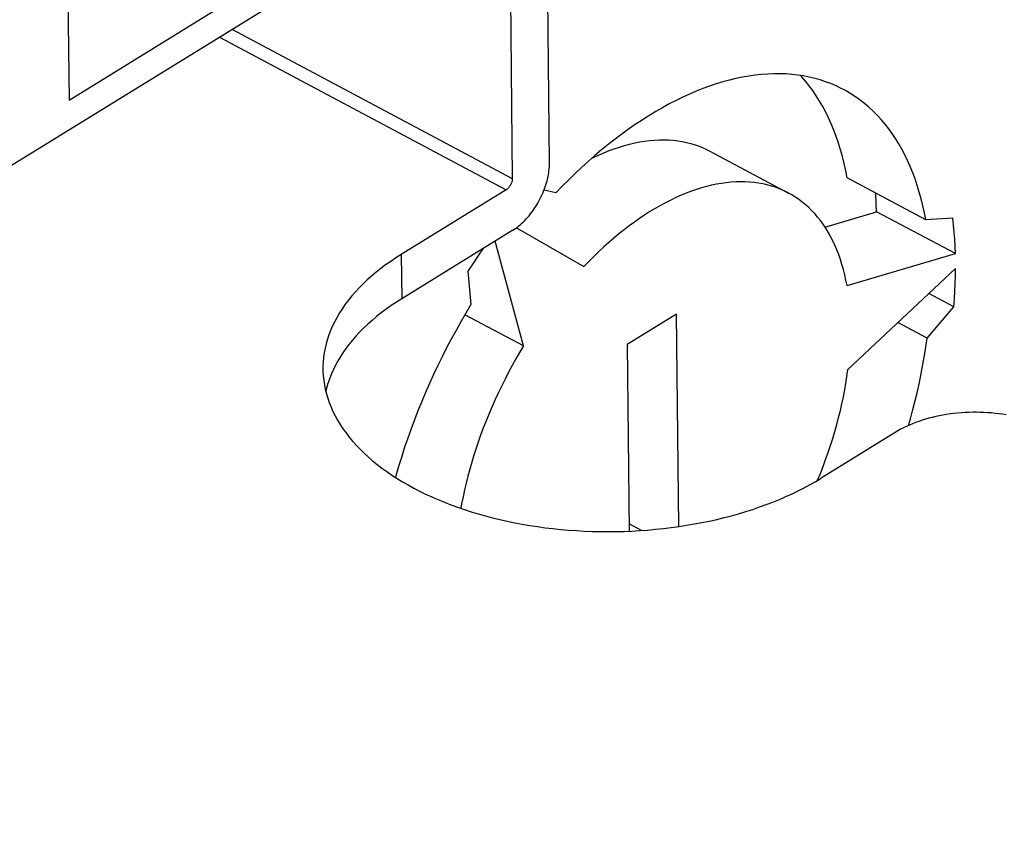
# Model space of a CAD drawing. Units: millimetres. Extents: x 0 to 841, y 0 to 594.
# Drawn here: x 772 to 786, y 126 to 138 of the extents above; entities that cross this region are included whole.
import ezdxf

# ---------------------------------------------------------------- set-up
doc = ezdxf.new("R2010")
doc.units = ezdxf.units.MM
doc.header["$LTSCALE"] = 46.255
doc.layers.get('0').update_dxf_attribs({"linetype": 'CONTINUOUS'})

msp = doc.modelspace()

# ---------------------------------------------------------------- linework, layer by layer
at = {"color": 7, "linetype": 'CONTINUOUS'}
for p, q in [((779.314, 135.672), (779.219, 144.684)), ((778.706, 144.265), (778.799, 135.458)), ((772.606, 140.607), (772.649, 136.547)), ((756.483, 126.168), (775.737, 138.039)), ((772.649, 136.547), (774.705, 137.814)), ((782.08, 136.879), (781.991, 136.863)), ((782.168, 136.892), (782.08, 136.879)), ((782.256, 136.901), (782.168, 136.892)), ((782.342, 136.907), (782.256, 136.901)), ((782.427, 136.911), (782.342, 136.907)), ((782.512, 136.911), (782.427, 136.911)), ((782.595, 136.908), (782.512, 136.911)), ((782.677, 136.902), (782.595, 136.908)), ((782.759, 136.893), (782.677, 136.902)), ((782.838, 136.881), (782.759, 136.893)), ((782.811, 136.873), (782.798, 136.887)), ((782.917, 136.865), (782.838, 136.881)), ((781.629, 136.77), (781.537, 136.739)), ((781.72, 136.798), (781.629, 136.77)), ((781.811, 136.823), (781.72, 136.798)), ((781.902, 136.845), (781.811, 136.823)), ((781.991, 136.863), (781.902, 136.845)), ((782.865, 136.81), (782.811, 136.873)), ((782.918, 136.745), (782.865, 136.81)), ((782.994, 136.847), (782.917, 136.865)), ((782.968, 136.677), (782.918, 136.745)), ((783.07, 136.826), (782.994, 136.847)), ((783.145, 136.801), (783.07, 136.826)), ((783.218, 136.774), (783.145, 136.801)), ((783.29, 136.743), (783.218, 136.774)), ((783.36, 136.709), (783.29, 136.743)), ((781.258, 136.629), (781.164, 136.586)), ((781.351, 136.668), (781.258, 136.629)), ((781.444, 136.705), (781.351, 136.668)), ((781.537, 136.739), (781.444, 136.705)), ((783.016, 136.606), (782.968, 136.677)), ((783.062, 136.533), (783.016, 136.606)), ((783.395, 136.692), (783.36, 136.709)), ((783.429, 136.673), (783.395, 136.692)), ((783.496, 136.633), (783.429, 136.673)), ((783.561, 136.591), (783.496, 136.633)), ((780.976, 136.492), (780.882, 136.44)), ((781.071, 136.54), (780.976, 136.492)), ((781.164, 136.586), (781.071, 136.54)), ((783.106, 136.457), (783.062, 136.533)), ((783.625, 136.546), (783.561, 136.591)), ((783.687, 136.497), (783.625, 136.546)), ((783.747, 136.446), (783.687, 136.497)), ((780.788, 136.386), (780.694, 136.329)), ((780.882, 136.44), (780.788, 136.386)), ((783.147, 136.379), (783.106, 136.457)), ((783.187, 136.298), (783.147, 136.379)), ((783.806, 136.392), (783.747, 136.446)), ((783.862, 136.336), (783.806, 136.392)), ((783.917, 136.276), (783.862, 136.336)), ((780.505, 136.207), (780.411, 136.142)), ((780.599, 136.269), (780.505, 136.207)), ((780.694, 136.329), (780.599, 136.269)), ((783.224, 136.215), (783.187, 136.298)), ((783.26, 136.129), (783.224, 136.215)), ((783.97, 136.214), (783.917, 136.276)), ((784.021, 136.149), (783.97, 136.214)), ((780.317, 136.074), (780.224, 136.003)), ((780.411, 136.142), (780.317, 136.074)), ((783.293, 136.041), (783.26, 136.129)), ((784.07, 136.082), (784.021, 136.149)), ((784.117, 136.012), (784.07, 136.082)), ((780.131, 135.93), (780.038, 135.855)), ((780.224, 136.003), (780.131, 135.93)), ((780.356, 135.917), (780.427, 135.936)), ((780.427, 135.936), (780.497, 135.952)), ((780.497, 135.952), (780.566, 135.966)), ((780.566, 135.966), (780.635, 135.977)), ((780.635, 135.977), (780.703, 135.985)), ((780.703, 135.985), (780.77, 135.991)), ((780.77, 135.991), (780.837, 135.994)), ((780.837, 135.994), (780.903, 135.995)), ((780.903, 135.995), (780.967, 135.993)), ((780.967, 135.993), (781.031, 135.988)), ((781.031, 135.988), (781.094, 135.981)), ((781.094, 135.981), (781.156, 135.971)), ((781.156, 135.971), (781.217, 135.958)), ((781.217, 135.958), (781.277, 135.943)), ((781.277, 135.943), (781.335, 135.925)), ((781.335, 135.925), (781.393, 135.905)), ((783.323, 135.95), (783.293, 136.041)), ((783.352, 135.858), (783.323, 135.95)), ((784.162, 135.939), (784.117, 136.012)), ((784.205, 135.864), (784.162, 135.939)), ((780.038, 135.855), (779.945, 135.777)), ((779.997, 135.784), (780.069, 135.816)), ((780.069, 135.816), (780.142, 135.845)), ((780.142, 135.845), (780.213, 135.871)), ((780.213, 135.871), (780.285, 135.895)), ((780.285, 135.895), (780.356, 135.917)), ((781.393, 135.905), (781.449, 135.882)), ((781.449, 135.882), (781.503, 135.857)), ((781.503, 135.857), (781.539, 135.839)), ((781.539, 135.839), (782.631, 135.257)), ((783.378, 135.763), (783.352, 135.858)), ((784.246, 135.786), (784.205, 135.864)), ((784.284, 135.706), (784.246, 135.786)), ((779.314, 135.646), (779.314, 135.672)), ((779.853, 135.696), (779.762, 135.614)), ((779.945, 135.777), (779.853, 135.696)), ((779.902, 135.739), (779.924, 135.75)), ((779.924, 135.75), (779.997, 135.784)), ((783.402, 135.666), (783.378, 135.763)), ((783.424, 135.567), (783.402, 135.666)), ((784.321, 135.623), (784.284, 135.706)), ((779.295, 135.484), (779.3, 135.512)), ((779.3, 135.512), (779.304, 135.539)), ((779.304, 135.539), (779.308, 135.567)), ((779.308, 135.567), (779.311, 135.594)), ((779.311, 135.594), (779.313, 135.62)), ((779.313, 135.62), (779.314, 135.646)), ((779.671, 135.529), (779.581, 135.441)), ((779.762, 135.614), (779.671, 135.529)), ((783.443, 135.466), (783.424, 135.567)), ((784.355, 135.539), (784.321, 135.623)), ((784.388, 135.452), (784.355, 135.539)), ((778.779, 135.377), (778.775, 135.37)), ((778.782, 135.384), (778.779, 135.377)), ((778.785, 135.392), (778.782, 135.384)), ((778.788, 135.399), (778.785, 135.392)), ((778.791, 135.407), (778.788, 135.399)), ((778.793, 135.414), (778.791, 135.407)), ((778.795, 135.422), (778.793, 135.414)), ((778.796, 135.429), (778.795, 135.422)), ((778.798, 135.437), (778.796, 135.429)), ((778.799, 135.451), (778.798, 135.444)), ((778.798, 135.444), (778.798, 135.437)), ((778.799, 135.458), (778.799, 135.451)), ((779.265, 135.37), (779.273, 135.399)), ((779.273, 135.399), (779.281, 135.427)), ((779.281, 135.427), (779.288, 135.455)), ((779.288, 135.455), (779.295, 135.484)), ((779.581, 135.441), (779.491, 135.352)), ((781.631, 135.379), (781.563, 135.364)), ((781.699, 135.391), (781.631, 135.379)), ((781.767, 135.4), (781.699, 135.391)), ((781.833, 135.407), (781.767, 135.4)), ((781.899, 135.412), (781.833, 135.407)), ((781.964, 135.413), (781.899, 135.412)), ((782.029, 135.413), (781.964, 135.413)), ((782.092, 135.409), (782.029, 135.413)), ((782.154, 135.403), (782.092, 135.409)), ((782.216, 135.395), (782.154, 135.403)), ((782.276, 135.384), (782.216, 135.395)), ((782.336, 135.37), (782.276, 135.384)), ((784.536, 134.884), (783.443, 135.466)), ((784.418, 135.362), (784.388, 135.452)), ((778.714, 135.302), (777.258, 134.405)), ((778.72, 135.306), (778.714, 135.302)), ((778.726, 135.31), (778.72, 135.306)), ((778.731, 135.315), (778.726, 135.31)), ((778.737, 135.32), (778.731, 135.315)), ((778.742, 135.325), (778.737, 135.32)), ((778.747, 135.33), (778.742, 135.325)), ((778.752, 135.336), (778.747, 135.33)), ((778.757, 135.343), (778.752, 135.336)), ((778.762, 135.349), (778.757, 135.343)), ((778.766, 135.356), (778.762, 135.349)), ((778.771, 135.363), (778.766, 135.356)), ((778.775, 135.37), (778.771, 135.363)), ((779.21, 135.228), (779.222, 135.256)), ((779.222, 135.256), (779.234, 135.284)), ((779.234, 135.284), (779.245, 135.313)), ((779.403, 135.26), (779.239, 135.297)), ((779.245, 135.313), (779.255, 135.341)), ((779.255, 135.341), (779.265, 135.37)), ((779.491, 135.352), (779.403, 135.26)), ((781.212, 135.254), (781.141, 135.225)), ((781.283, 135.281), (781.212, 135.254)), ((781.354, 135.306), (781.283, 135.281)), ((781.424, 135.328), (781.354, 135.306)), ((781.494, 135.347), (781.424, 135.328)), ((781.563, 135.364), (781.494, 135.347)), ((782.394, 135.354), (782.336, 135.37)), ((782.451, 135.336), (782.394, 135.354)), ((782.507, 135.315), (782.451, 135.336)), ((782.562, 135.291), (782.507, 135.315)), ((782.616, 135.265), (782.562, 135.291)), ((782.631, 135.257), (782.616, 135.265)), ((782.668, 135.237), (782.631, 135.257)), ((783.841, 135.248), (783.841, 135.254)), ((783.849, 135.123), (783.841, 135.248)), ((784.446, 135.271), (784.418, 135.362)), ((784.472, 135.177), (784.446, 135.271)), ((779.137, 135.091), (779.153, 135.118)), ((779.153, 135.118), (779.168, 135.145)), ((779.168, 135.145), (779.183, 135.172)), ((779.183, 135.172), (779.196, 135.2)), ((779.196, 135.2), (779.21, 135.228)), ((780.926, 135.122), (780.854, 135.084)), ((780.998, 135.159), (780.926, 135.122)), ((781.069, 135.193), (780.998, 135.159)), ((781.141, 135.225), (781.069, 135.193)), ((782.719, 135.206), (782.668, 135.237)), ((782.768, 135.173), (782.719, 135.206)), ((782.816, 135.137), (782.768, 135.173)), ((782.863, 135.099), (782.816, 135.137)), ((783.854, 134.997), (783.849, 135.123)), ((784.495, 135.081), (784.472, 135.177)), ((779.032, 134.942), (779.05, 134.966)), ((779.05, 134.966), (779.069, 134.99)), ((779.069, 134.99), (779.087, 135.014)), ((779.087, 135.014), (779.104, 135.039)), ((779.104, 135.039), (779.121, 135.065)), ((779.121, 135.065), (779.137, 135.091)), ((780.709, 134.999), (780.637, 134.953)), ((780.782, 135.042), (780.709, 134.999)), ((780.854, 135.084), (780.782, 135.042)), ((782.908, 135.059), (782.863, 135.099)), ((782.952, 135.016), (782.908, 135.059)), ((782.994, 134.971), (782.952, 135.016)), ((783.035, 134.924), (782.994, 134.971)), ((783.137, 134.785), (783.854, 134.997)), ((784.946, 134.416), (783.854, 134.997)), ((784.517, 134.984), (784.495, 135.081)), ((784.536, 134.884), (784.517, 134.984)), ((778.912, 134.819), (778.933, 134.837)), ((778.933, 134.837), (778.953, 134.857)), ((778.953, 134.857), (778.973, 134.877)), ((778.973, 134.877), (778.993, 134.898)), ((778.993, 134.898), (779.013, 134.92)), ((779.013, 134.92), (779.032, 134.942)), ((780.493, 134.854), (780.422, 134.802)), ((780.565, 134.905), (780.493, 134.854)), ((780.637, 134.953), (780.565, 134.905)), ((783.074, 134.874), (783.035, 134.924)), ((783.112, 134.823), (783.074, 134.874)), ((784.91, 134.909), (784.536, 134.884)), ((784.921, 134.813), (784.91, 134.909)), ((778.807, 134.741), (777.265, 133.79)), ((778.807, 134.741), (778.828, 134.754)), ((778.828, 134.754), (778.849, 134.769)), ((778.849, 134.769), (778.87, 134.785)), ((778.856, 134.774), (779.792, 134.239)), ((778.87, 134.785), (778.891, 134.801)), ((778.891, 134.801), (778.912, 134.819)), ((780.35, 134.747), (780.279, 134.691)), ((780.422, 134.802), (780.35, 134.747)), ((783.148, 134.769), (783.112, 134.823)), ((783.182, 134.713), (783.148, 134.769)), ((783.214, 134.655), (783.182, 134.713)), ((784.93, 134.715), (784.921, 134.813)), ((784.937, 134.617), (784.93, 134.715)), ((778.955, 133.136), (778.559, 134.588)), ((780.138, 134.571), (780.068, 134.509)), ((780.208, 134.632), (780.138, 134.571)), ((780.279, 134.691), (780.208, 134.632)), ((783.245, 134.595), (783.214, 134.655)), ((783.274, 134.533), (783.245, 134.595)), ((784.943, 134.517), (784.937, 134.617)), ((778.39, 134.481), (778.32, 134.38)), ((778.394, 134.486), (778.39, 134.481)), ((779.998, 134.444), (779.929, 134.378)), ((780.068, 134.509), (779.998, 134.444)), ((783.302, 134.469), (783.274, 134.533)), ((783.327, 134.404), (783.302, 134.469)), ((784.946, 134.416), (784.943, 134.517)), ((777.112, 134.309), (777.042, 134.26)), ((777.184, 134.358), (777.112, 134.309)), ((777.258, 134.405), (777.184, 134.358)), ((778.32, 134.38), (778.25, 134.277)), ((779.86, 134.309), (779.792, 134.239)), ((779.929, 134.378), (779.86, 134.309)), ((783.351, 134.336), (783.327, 134.404)), ((783.373, 134.267), (783.351, 134.336)), ((783.443, 133.972), (784.946, 134.416)), ((776.91, 134.158), (776.847, 134.105)), ((776.975, 134.209), (776.91, 134.158)), ((777.042, 134.26), (776.975, 134.209)), ((778.25, 134.277), (778.182, 134.174)), ((778.182, 134.174), (778.225, 133.709)), ((783.393, 134.195), (783.373, 134.267)), ((783.411, 134.123), (783.393, 134.195)), ((784.949, 134.211), (783.455, 132.807)), ((784.947, 134.107), (784.949, 134.211)), ((776.787, 134.052), (776.73, 133.998)), ((776.847, 134.105), (776.787, 134.052)), ((783.428, 134.048), (783.411, 134.123)), ((783.443, 133.972), (783.428, 134.048)), ((784.944, 134.001), (784.947, 134.107)), ((776.623, 133.886), (776.573, 133.83)), ((776.675, 133.942), (776.623, 133.886)), ((776.73, 133.998), (776.675, 133.942)), ((784.932, 133.788), (784.939, 133.895)), ((784.939, 133.895), (784.944, 134.001)), ((776.526, 133.772), (776.482, 133.714)), ((776.573, 133.83), (776.526, 133.772)), ((777.191, 133.743), (777.118, 133.695)), ((777.265, 133.79), (777.191, 133.743)), ((784.923, 133.68), (784.579, 133.863)), ((784.923, 133.68), (784.932, 133.788)), ((776.441, 133.655), (776.403, 133.595)), ((776.482, 133.714), (776.441, 133.655)), ((777.049, 133.645), (776.981, 133.595)), ((777.118, 133.695), (777.049, 133.645)), ((778.225, 133.709), (778.154, 133.591)), ((784.553, 133.245), (784.923, 133.68)), ((776.335, 133.475), (776.305, 133.414)), ((776.367, 133.535), (776.335, 133.475)), ((776.403, 133.595), (776.367, 133.535)), ((776.854, 133.491), (776.794, 133.438)), ((776.916, 133.544), (776.854, 133.491)), ((776.981, 133.595), (776.916, 133.544)), ((778.085, 133.472), (778.018, 133.352)), ((778.154, 133.591), (778.085, 133.472)), ((778.955, 133.136), (778.141, 133.569)), ((781.077, 133.576), (780.392, 133.154)), ((781.108, 130.631), (781.077, 133.576)), ((776.278, 133.352), (776.255, 133.29)), ((776.305, 133.414), (776.278, 133.352)), ((776.681, 133.328), (776.629, 133.272)), ((776.736, 133.383), (776.681, 133.328)), ((776.794, 133.438), (776.736, 133.383)), ((778.018, 133.352), (777.952, 133.231)), ((784.553, 133.245), (784.15, 133.46)), ((776.234, 133.228), (776.216, 133.165)), ((776.255, 133.29), (776.234, 133.228)), ((776.58, 133.215), (776.533, 133.158)), ((776.629, 133.272), (776.58, 133.215)), ((777.952, 133.231), (777.888, 133.11)), ((784.536, 133.124), (784.553, 133.245)), ((776.201, 133.103), (776.189, 133.04)), ((776.216, 133.165), (776.201, 133.103)), ((776.489, 133.099), (776.448, 133.04)), ((776.533, 133.158), (776.489, 133.099)), ((777.888, 133.11), (777.826, 132.987)), ((778.955, 133.136), (778.901, 133.046)), ((780.392, 133.154), (780.419, 130.567)), ((784.517, 133.001), (784.536, 133.124)), ((776.181, 132.977), (776.175, 132.914)), ((776.189, 133.04), (776.181, 132.977)), ((776.374, 132.921), (776.341, 132.86)), ((776.409, 132.981), (776.374, 132.921)), ((776.448, 133.04), (776.409, 132.981)), ((777.826, 132.987), (777.766, 132.864)), ((778.848, 132.955), (778.797, 132.863)), ((778.901, 133.046), (778.848, 132.955)), ((784.496, 132.878), (784.517, 133.001)), ((776.175, 132.914), (776.172, 132.85)), ((776.172, 132.85), (776.172, 132.812)), ((776.172, 132.812), (776.172, 132.787)), ((776.172, 132.787), (776.176, 132.724)), ((776.312, 132.799), (776.285, 132.738)), ((776.341, 132.86), (776.312, 132.799)), ((777.766, 132.864), (777.707, 132.739)), ((778.797, 132.863), (778.747, 132.77)), ((783.442, 132.713), (783.455, 132.807)), ((784.473, 132.754), (784.496, 132.878)), ((776.176, 132.724), (776.182, 132.661)), ((776.182, 132.661), (776.192, 132.598)), ((776.261, 132.676), (776.24, 132.614)), ((776.285, 132.738), (776.261, 132.676)), ((777.707, 132.739), (777.65, 132.615)), ((778.699, 132.677), (778.652, 132.583)), ((778.747, 132.77), (778.699, 132.677)), ((783.427, 132.62), (783.442, 132.713)), ((784.447, 132.629), (784.473, 132.754)), ((776.192, 132.598), (776.204, 132.535)), ((776.204, 132.535), (776.219, 132.473)), ((776.222, 132.551), (776.212, 132.505)), ((776.24, 132.614), (776.222, 132.551)), ((777.65, 132.615), (777.595, 132.49)), ((778.652, 132.583), (778.606, 132.488)), ((783.392, 132.43), (783.411, 132.525)), ((783.411, 132.525), (783.427, 132.62)), ((784.419, 132.504), (784.447, 132.629)), ((776.219, 132.473), (776.238, 132.411)), ((776.238, 132.411), (776.259, 132.349)), ((777.595, 132.49), (777.542, 132.364)), ((778.562, 132.393), (778.519, 132.297)), ((778.606, 132.488), (778.562, 132.393)), ((783.372, 132.335), (783.392, 132.43)), ((784.357, 132.252), (784.389, 132.378)), ((784.389, 132.378), (784.419, 132.504)), ((776.259, 132.349), (776.284, 132.287)), ((776.284, 132.287), (776.311, 132.226)), ((777.49, 132.238), (777.441, 132.111)), ((777.542, 132.364), (777.49, 132.238)), ((778.519, 132.297), (778.478, 132.201)), ((783.326, 132.143), (783.35, 132.239)), ((783.35, 132.239), (783.372, 132.335)), ((784.322, 132.126), (784.357, 132.252)), ((776.311, 132.226), (776.341, 132.166)), ((776.341, 132.166), (776.375, 132.106)), ((776.375, 132.106), (776.411, 132.046)), ((777.441, 132.111), (777.394, 131.985)), ((778.439, 132.105), (778.401, 132.008)), ((778.478, 132.201), (778.439, 132.105)), ((783.3, 132.046), (783.326, 132.143)), ((784.295, 132.032), (784.322, 132.126)), ((784.484, 132.104), (784.438, 132.089)), ((784.53, 132.118), (784.484, 132.104)), ((784.577, 132.132), (784.53, 132.118)), ((784.625, 132.144), (784.577, 132.132)), ((784.674, 132.156), (784.625, 132.144)), ((784.723, 132.166), (784.674, 132.156)), ((784.773, 132.176), (784.723, 132.166)), ((784.823, 132.184), (784.773, 132.176)), ((784.874, 132.192), (784.823, 132.184)), ((784.925, 132.198), (784.874, 132.192)), ((784.977, 132.204), (784.925, 132.198)), ((785.029, 132.208), (784.977, 132.204)), ((785.081, 132.211), (785.029, 132.208)), ((785.133, 132.214), (785.081, 132.211)), ((785.186, 132.215), (785.133, 132.214)), ((785.238, 132.215), (785.186, 132.215)), ((785.29, 132.214), (785.238, 132.215)), ((785.343, 132.213), (785.29, 132.214)), ((785.395, 132.21), (785.343, 132.213)), ((785.446, 132.206), (785.395, 132.21)), ((785.498, 132.201), (785.446, 132.206)), ((785.549, 132.195), (785.498, 132.201)), ((785.6, 132.188), (785.549, 132.195)), ((785.65, 132.18), (785.6, 132.188)), ((776.411, 132.046), (776.45, 131.988)), ((776.45, 131.988), (776.492, 131.929)), ((777.394, 131.985), (777.349, 131.858)), ((778.401, 132.008), (778.364, 131.912)), ((783.273, 131.949), (783.3, 132.046)), ((784.187, 131.98), (784.149, 131.958)), ((784.226, 132), (784.187, 131.98)), ((784.266, 132.019), (784.226, 132)), ((784.308, 132.038), (784.266, 132.019)), ((784.35, 132.056), (784.308, 132.038)), ((784.394, 132.073), (784.35, 132.056)), ((784.438, 132.089), (784.394, 132.073)), ((776.492, 131.929), (776.536, 131.872)), ((776.536, 131.872), (776.583, 131.815)), ((777.349, 131.858), (777.305, 131.731)), ((778.364, 131.912), (778.33, 131.815)), ((784.113, 131.937), (783.085, 131.303)), ((783.213, 131.755), (783.244, 131.852)), ((783.244, 131.852), (783.273, 131.949)), ((784.149, 131.958), (784.113, 131.937)), ((776.583, 131.815), (776.633, 131.759)), ((776.633, 131.759), (776.686, 131.704)), ((776.686, 131.704), (776.742, 131.65)), ((777.305, 131.731), (777.264, 131.604)), ((778.297, 131.717), (778.266, 131.62)), ((778.33, 131.815), (778.297, 131.717)), ((783.18, 131.658), (783.213, 131.755)), ((776.742, 131.65), (776.8, 131.596)), ((776.8, 131.596), (776.86, 131.544)), ((777.264, 131.604), (777.225, 131.478)), ((778.266, 131.62), (778.236, 131.523)), ((783.11, 131.464), (783.146, 131.561)), ((783.146, 131.561), (783.18, 131.658)), ((776.86, 131.544), (776.923, 131.493)), ((776.923, 131.493), (776.989, 131.442)), ((776.989, 131.442), (777.057, 131.393)), ((777.225, 131.478), (777.188, 131.351)), ((778.208, 131.427), (778.182, 131.33)), ((778.236, 131.523), (778.208, 131.427)), ((783.073, 131.368), (783.11, 131.464)), ((777.057, 131.393), (777.127, 131.345)), ((777.127, 131.345), (777.2, 131.298)), ((777.188, 131.351), (777.177, 131.312)), ((777.2, 131.298), (777.275, 131.252)), ((778.182, 131.33), (778.158, 131.234)), ((783.008, 131.257), (783.085, 131.303)), ((783.034, 131.272), (783.073, 131.368)), ((777.275, 131.252), (777.352, 131.207)), ((777.352, 131.207), (777.431, 131.164)), ((777.431, 131.164), (777.512, 131.122)), ((778.158, 131.234), (778.136, 131.138)), ((782.766, 131.127), (782.849, 131.169)), ((782.849, 131.169), (782.93, 131.212)), ((782.93, 131.212), (783.008, 131.257)), ((777.512, 131.122), (777.596, 131.081)), ((777.596, 131.081), (777.681, 131.042)), ((777.681, 131.042), (777.768, 131.004)), ((777.768, 131.004), (777.857, 130.967)), ((778.115, 131.042), (778.096, 130.947)), ((778.136, 131.138), (778.115, 131.042)), ((782.415, 130.971), (782.505, 131.008)), ((782.505, 131.008), (782.594, 131.046)), ((782.594, 131.046), (782.681, 131.086)), ((782.681, 131.086), (782.766, 131.127)), ((777.857, 130.967), (777.948, 130.932)), ((777.948, 130.932), (778.04, 130.898)), ((778.04, 130.898), (778.134, 130.866)), ((778.096, 130.947), (778.085, 130.883)), ((782.037, 130.838), (782.134, 130.869)), ((782.134, 130.869), (782.229, 130.902)), ((782.229, 130.902), (782.323, 130.936)), ((782.323, 130.936), (782.415, 130.971)), ((778.134, 130.866), (778.23, 130.835)), ((778.23, 130.835), (778.327, 130.806)), ((778.327, 130.806), (778.426, 130.778)), ((778.426, 130.778), (778.525, 130.752)), ((778.525, 130.752), (778.626, 130.728)), ((781.534, 130.707), (781.637, 130.73)), ((781.637, 130.73), (781.739, 130.755)), ((781.739, 130.755), (781.839, 130.781)), ((781.839, 130.781), (781.939, 130.809)), ((781.939, 130.809), (782.037, 130.838)), ((778.626, 130.728), (778.729, 130.705)), ((778.729, 130.705), (778.832, 130.683)), ((778.832, 130.683), (778.936, 130.664)), ((778.936, 130.664), (779.042, 130.646)), ((779.042, 130.646), (779.148, 130.63)), ((779.148, 130.63), (779.255, 130.615)), ((779.255, 130.615), (779.362, 130.602)), ((779.362, 130.602), (779.471, 130.591)), ((780.591, 130.576), (780.418, 130.668)), ((780.787, 130.592), (780.896, 130.603)), ((780.896, 130.603), (781.004, 130.617)), ((781.004, 130.617), (781.112, 130.631)), ((781.112, 130.631), (781.218, 130.648)), ((781.218, 130.648), (781.324, 130.666)), ((781.324, 130.666), (781.429, 130.686)), ((781.429, 130.686), (781.534, 130.707)), ((779.471, 130.591), (779.579, 130.582)), ((779.579, 130.582), (779.689, 130.574)), ((779.689, 130.574), (779.798, 130.568)), ((779.798, 130.568), (779.908, 130.564)), ((779.908, 130.564), (780.018, 130.561)), ((780.018, 130.561), (780.128, 130.56)), ((780.128, 130.56), (780.239, 130.561)), ((780.239, 130.561), (780.349, 130.564)), ((780.349, 130.564), (780.459, 130.568)), ((780.459, 130.568), (780.569, 130.575)), ((780.569, 130.575), (780.678, 130.582)), ((780.678, 130.582), (780.787, 130.592))]:
    msp.add_line(p, q, dxfattribs=at)
at = {"color": 9, "linetype": 'CONTINUOUS'}
for p, q in [((774.91, 137.528), (778.799, 135.458)), ((774.735, 137.421), (778.714, 135.302)), ((777.258, 134.405), (777.265, 133.79))]:
    msp.add_line(p, q, dxfattribs=at)

doc.saveas('drawing.dxf')
